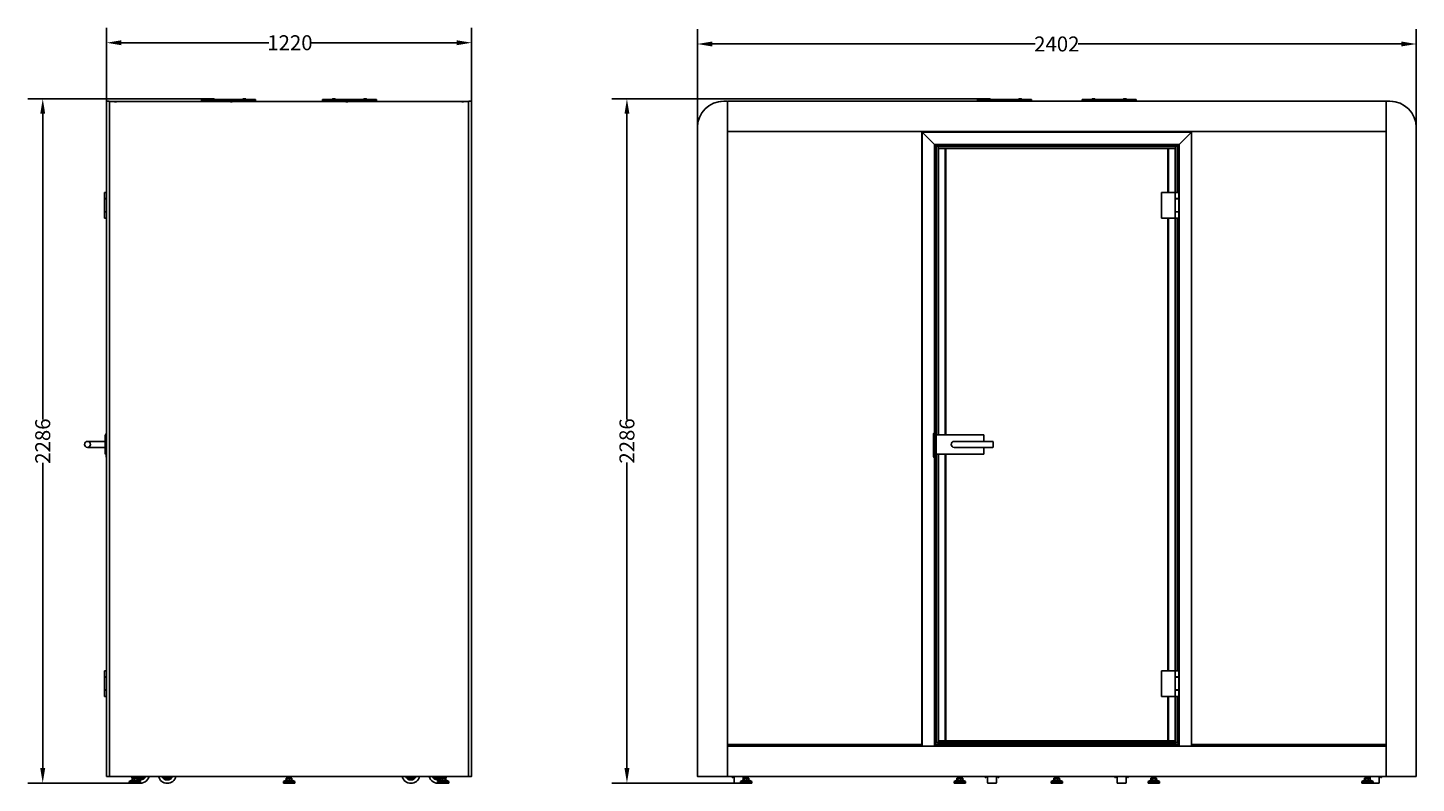
# Model space of a CAD drawing. Units: millimetres. Extents: x 256 to 9963, y 1280 to 6097.
# Drawn here: x 256 to 4895, y 3573 to 6097 of the extents above; entities that cross this region are included whole.
import ezdxf

# ---------------------------------------------------------------- set-up
doc = ezdxf.new("R2010")
doc.units = ezdxf.units.MM
doc.layers.add('Visible (WAL)', color=7, linetype='Continuous', lineweight=25)
doc.styles.get("Standard").update_dxf_attribs({"font": 'tahoma.ttf'})
doc.dimstyles.new('Copy of Standard', dxfattribs={"dimtxt": 0.18, "dimasz": 50, "dimexe": 50, "dimexo": 0.0625, "dimgap": 0.09, "dimtad": 0, "dimdec": 4, "dimzin": 0, "dimdsep": 46, "dimtxsty": 'Standard', "dimcen": 0.09, "dimadec": 0, "dimazin": 0, "dimtfac": 1, "dimtdec": 4, "dimtofl": 0, "dimtmove": 0, "dimatfit": 3, "dimfxl": 1, "dimtolj": 1, "dimtzin": 0, "dimarcsym": 0})

# ---------------------------------------------------------------- blocks, each defined once
blk = doc.blocks.new('*D1')
at = {"color": 0, "lineweight": -2, "transparency": 16777216}
for p, q in [((519, 5723.1), (519, 6097)), ((1739, 5735.1), (1739, 6097)), ((569, 6047), (1062, 6047)), ((1689, 6047), (1202, 6047))]:
    blk.add_line(p, q, dxfattribs=at)
at = {"color": 0, "transparency": 16777216}
for points in [[(569, 6055.3), (569, 6038.7), (519, 6047)], [(1689, 6055.3), (1689, 6038.7), (1739, 6047)]]:
    blk.add_solid(points, dxfattribs=at)
at = {"layer": 'Defpoints', "color": 0, "transparency": 16777216}
for p in [(1739, 6047), (519, 5723), (1739, 5735)]:
    blk.add_point(p, dxfattribs=at)
at = {"color": 0, "transparency": 16777216, "insert": (1132, 6047), "char_height": 0.18, "attachment_point": 5}
blk.add_mtext('\\A1;{\\H277.77778x;1220}', dxfattribs=at)
blk = doc.blocks.new('*D2')
at = {"color": 0, "lineweight": -2, "transparency": 16777216}
for p, q in [((874.5, 5859.5), (256, 5859.5)), ((306, 5809.5), (306, 4788.2)), ((306, 3623.5), (306, 4643.8)), ((614, 3573.5), (256, 3573.5))]:
    blk.add_line(p, q, dxfattribs=at)
at = {"color": 0, "transparency": 16777216}
for points in [[(297.7, 5809.5), (314.3, 5809.5), (306, 5859.5)], [(297.7, 3623.5), (314.3, 3623.5), (306, 3573.5)]]:
    blk.add_solid(points, dxfattribs=at)
at = {"layer": 'Defpoints', "color": 0, "transparency": 16777216}
for p in [(874.5, 5859.5), (306, 3573.5), (614, 3573.5)]:
    blk.add_point(p, dxfattribs=at)
at = {"color": 0, "transparency": 16777216, "insert": (306, 4716), "char_height": 0.18, "attachment_point": 5, "rotation": 90}
blk.add_mtext('\\A1;{\\H277.77778x;2286}', dxfattribs=at)
blk = doc.blocks.new('*D3')
at = {"color": 0, "lineweight": -2, "transparency": 16777216}
for p, q in [((2493.3, 5763.6), (2493.3, 6092.8)), ((4895.3, 5763.6), (4895.3, 6092.8)), ((2543.3, 6042.8), (3622.4, 6042.8)), ((4845.3, 6042.8), (3766.1, 6042.8))]:
    blk.add_line(p, q, dxfattribs=at)
at = {"color": 0, "transparency": 16777216}
for points in [[(2543.3, 6051.2), (2543.3, 6034.5), (2493.3, 6042.8)], [(4845.3, 6051.2), (4845.3, 6034.5), (4895.3, 6042.8)]]:
    blk.add_solid(points, dxfattribs=at)
at = {"layer": 'Defpoints', "color": 0, "transparency": 16777216}
for p in [(4895.3, 6042.8), (2493.3, 5763.5), (4895.3, 5763.5)]:
    blk.add_point(p, dxfattribs=at)
at = {"color": 0, "transparency": 16777216, "insert": (3694.3, 6042.8), "char_height": 0.18, "attachment_point": 5}
blk.add_mtext('\\A1;{\\H277.77778x;2402}', dxfattribs=at)
blk = doc.blocks.new('*D4')
at = {"color": 0, "lineweight": -2, "transparency": 16777216}
for p, q in [((3466.7, 5859.5), (2208, 5859.5)), ((2258, 5809.5), (2258, 4788.7)), ((2258, 3623.5), (2258, 4644.3)), ((2656.2, 3573.5), (2208, 3573.5))]:
    blk.add_line(p, q, dxfattribs=at)
at = {"color": 0, "transparency": 16777216}
for points in [[(2249.7, 5809.5), (2266.3, 5809.5), (2258, 5859.5)], [(2249.7, 3623.5), (2266.3, 3623.5), (2258, 3573.5)]]:
    blk.add_solid(points, dxfattribs=at)
at = {"layer": 'Defpoints', "color": 0, "transparency": 16777216}
for p in [(3466.8, 5859.5), (2258, 3573.5), (2656.3, 3573.5)]:
    blk.add_point(p, dxfattribs=at)
at = {"color": 0, "transparency": 16777216, "insert": (2258, 4716.5), "char_height": 0.18, "attachment_point": 5, "rotation": 90}
blk.add_mtext('\\A1;{\\H277.77778x;2286}', dxfattribs=at)

msp = doc.modelspace()

# ---------------------------------------------------------------- linework, layer by layer
at = {"layer": 'Visible (WAL)'}
for p, q in [((519, 5850.5), (519, 5763.5)), ((528, 5851.5), (520, 5851.5)), ((545.5, 5850.5), (529, 5850.5)), ((529, 5763.5), (529, 5850.5)), ((529, 5763.5), (529, 5850.5)), ((535.4, 5851.1), (542.7, 5851.1)), ((535.4, 5851.1), (535.4, 5850.7)), ((535.4, 5850.7), (542.7, 5850.7)), ((535.5, 5850.5), (535.4, 5850.7)), ((542.5, 5850.5), (542.7, 5850.7)), ((542.7, 5851.1), (542.7, 5850.7)), ((545.4, 5851.1), (552.7, 5851.1)), ((545.4, 5851.1), (545.4, 5850.7)), ((545.4, 5850.7), (552.7, 5850.7)), ((545.8, 5850.2), (545.4, 5850.7)), ((552.2, 5850.2), (552.7, 5850.7)), ((932.5, 5850.5), (552.5, 5850.5)), ((552.7, 5851.1), (552.7, 5850.7)), ((705.4, 5851.1), (712.7, 5851.1)), ((705.4, 5851.1), (705.4, 5850.7)), ((705.4, 5850.7), (712.7, 5850.7)), ((705.5, 5850.5), (705.4, 5850.7)), ((712.5, 5850.5), (712.7, 5850.7)), ((712.7, 5851.1), (712.7, 5850.7)), ((721.4, 5851.1), (728.7, 5851.1)), ((721.4, 5851.1), (721.4, 5850.7)), ((721.4, 5850.7), (728.7, 5850.7)), ((721.5, 5850.5), (721.4, 5850.7)), ((728.5, 5850.5), (728.7, 5850.7)), ((728.7, 5851.1), (728.7, 5850.7)), ((852, 5857.5), (837, 5857.5)), ((837, 5857.5), (837, 5855.5)), ((837, 5855.5), (852, 5855.5)), ((837, 5855.5), (852, 5855.5)), ((837, 5855.5), (837, 5850.5)), ((852, 5857.5), (1002, 5857.5)), ((1002, 5855.5), (852, 5855.5)), ((1002, 5855.5), (852, 5855.5)), ((869.5, 5858), (869.5, 5859)), ((870, 5859.5), (879, 5859.5)), ((879.5, 5858), (879.5, 5859)), ((923.4, 5851.1), (930.7, 5851.1)), ((923.4, 5851.1), (923.4, 5850.7)), ((923.4, 5850.7), (930.7, 5850.7)), ((923.5, 5850.5), (923.4, 5850.7)), ((930.5, 5850.5), (930.7, 5850.7)), ((930.7, 5851.1), (930.7, 5850.7)), ((932.4, 5851.1), (939.7, 5851.1)), ((932.4, 5851.1), (932.4, 5850.7)), ((932.4, 5850.7), (939.7, 5850.7)), ((932.8, 5850.2), (932.4, 5850.7)), ((939.2, 5850.2), (939.7, 5850.7)), ((1318.5, 5850.5), (939.5, 5850.5)), ((939.7, 5851.1), (939.7, 5850.7)), ((974.5, 5858), (974.5, 5859)), ((975, 5859.5), (984, 5859.5)), ((984.5, 5858), (984.5, 5859)), ((1017, 5857.5), (1002, 5857.5)), ((1002, 5855.5), (1017, 5855.5)), ((1002, 5855.5), (1017, 5855.5)), ((1017, 5857.5), (1017, 5855.5)), ((1017, 5855.5), (1017, 5850.5)), ((1125.4, 5851.1), (1132.7, 5851.1)), ((1125.4, 5851.1), (1125.4, 5850.7)), ((1125.4, 5850.7), (1132.7, 5850.7)), ((1125.5, 5850.5), (1125.4, 5850.7)), ((1132.5, 5850.5), (1132.7, 5850.7)), ((1132.7, 5851.1), (1132.7, 5850.7)), ((1256, 5857.5), (1241, 5857.5)), ((1241, 5857.5), (1241, 5855.5)), ((1241, 5855.5), (1256, 5855.5)), ((1241, 5855.5), (1256, 5855.5)), ((1241, 5855.5), (1241, 5850.5)), ((1256, 5857.5), (1406, 5857.5)), ((1406, 5855.5), (1256, 5855.5)), ((1406, 5855.5), (1256, 5855.5)), ((1273.5, 5858), (1273.5, 5859)), ((1274, 5859.5), (1283, 5859.5)), ((1283.5, 5858), (1283.5, 5859)), ((1318.4, 5851.1), (1325.7, 5851.1)), ((1318.4, 5851.1), (1318.4, 5850.7)), ((1318.4, 5850.7), (1325.7, 5850.7)), ((1318.8, 5850.2), (1318.4, 5850.7)), ((1325.2, 5850.2), (1325.7, 5850.7)), ((1705.5, 5850.5), (1325.5, 5850.5)), ((1325.7, 5851.1), (1325.7, 5850.7)), ((1327.4, 5851.1), (1334.7, 5851.1)), ((1327.4, 5851.1), (1327.4, 5850.7)), ((1327.4, 5850.7), (1334.7, 5850.7)), ((1327.5, 5850.5), (1327.4, 5850.7)), ((1334.5, 5850.5), (1334.7, 5850.7)), ((1334.7, 5851.1), (1334.7, 5850.7)), ((1378.5, 5858), (1378.5, 5859)), ((1379, 5859.5), (1388, 5859.5)), ((1388.5, 5858), (1388.5, 5859)), ((1421, 5857.5), (1406, 5857.5)), ((1406, 5855.5), (1421, 5855.5)), ((1406, 5855.5), (1421, 5855.5)), ((1421, 5857.5), (1421, 5855.5)), ((1421, 5855.5), (1421, 5850.5)), ((1529.4, 5851.1), (1536.7, 5851.1)), ((1529.4, 5851.1), (1529.4, 5850.7)), ((1529.4, 5850.7), (1536.7, 5850.7)), ((1529.5, 5850.5), (1529.4, 5850.7)), ((1536.5, 5850.5), (1536.7, 5850.7)), ((1536.7, 5851.1), (1536.7, 5850.7)), ((1546.4, 5851.1), (1553.7, 5851.1)), ((1546.4, 5851.1), (1546.4, 5850.7)), ((1546.4, 5850.7), (1553.7, 5850.7)), ((1546.5, 5850.5), (1546.4, 5850.7)), ((1553.5, 5850.5), (1553.7, 5850.7)), ((1553.7, 5851.1), (1553.7, 5850.7)), ((1705.4, 5851.1), (1712.7, 5851.1)), ((1705.4, 5851.1), (1705.4, 5850.7)), ((1705.4, 5850.7), (1712.7, 5850.7)), ((1705.8, 5850.2), (1705.4, 5850.7)), ((1712.2, 5850.2), (1712.7, 5850.7)), ((1729, 5850.5), (1712.5, 5850.5)), ((1712.7, 5851.1), (1712.7, 5850.7)), ((1715.4, 5851.1), (1722.7, 5851.1)), ((1715.4, 5851.1), (1715.4, 5850.7)), ((1715.4, 5850.7), (1722.7, 5850.7)), ((1715.5, 5850.5), (1715.4, 5850.7)), ((1722.5, 5850.5), (1722.7, 5850.7)), ((1722.7, 5851.1), (1722.7, 5850.7)), ((1729, 5850.5), (1729, 5763.5)), ((1729, 5763.5), (1729, 5850.5)), ((1730, 5851.5), (1738, 5851.5)), ((1739, 5850.5), (1739, 5763.5)), ((2570.6, 5851.1), (2572.9, 5851.1)), ((2570.6, 5851.1), (2570.6, 5850.9)), ((2593.3, 5851.5), (2581.3, 5851.5)), ((2594.3, 3596.5), (2594.3, 5850.5)), ((2594.3, 5850.5), (2594.3, 5751.5)), ((4793.3, 5851.5), (2595.3, 5851.5)), ((3429.3, 5857.5), (3429.3, 5855.5)), ((3444.3, 5857.5), (3429.3, 5857.5)), ((3429.3, 5855.5), (3444.3, 5855.5)), ((3429.3, 5855.5), (3429.3, 5851.5)), ((3429.3, 5855.5), (3444.3, 5855.5)), ((3444.3, 5857.5), (3594.3, 5857.5)), ((3594.3, 5855.5), (3444.3, 5855.5)), ((3594.3, 5855.5), (3444.3, 5855.5)), ((3461.8, 5858), (3461.8, 5859)), ((3462.3, 5859.5), (3471.3, 5859.5)), ((3471.8, 5858), (3471.8, 5859)), ((3566.8, 5858), (3566.8, 5859)), ((3567.3, 5859.5), (3576.3, 5859.5)), ((3576.8, 5858), (3576.8, 5859)), ((3609.3, 5857.5), (3594.3, 5857.5)), ((3594.3, 5855.5), (3609.3, 5855.5)), ((3594.3, 5855.5), (3609.3, 5855.5)), ((3609.3, 5857.5), (3609.3, 5855.5)), ((3609.3, 5855.5), (3609.3, 5851.5)), ((3779.3, 5857.5), (3779.3, 5855.5)), ((3794.3, 5857.5), (3779.3, 5857.5)), ((3779.3, 5855.5), (3794.3, 5855.5)), ((3779.3, 5855.5), (3779.3, 5851.5)), ((3779.3, 5855.5), (3794.3, 5855.5)), ((3794.3, 5857.5), (3944.3, 5857.5)), ((3944.3, 5855.5), (3794.3, 5855.5)), ((3944.3, 5855.5), (3794.3, 5855.5)), ((3811.8, 5858), (3811.8, 5859)), ((3812.3, 5859.5), (3821.3, 5859.5)), ((3821.8, 5858), (3821.8, 5859)), ((3916.8, 5858), (3916.8, 5859)), ((3917.3, 5859.5), (3926.3, 5859.5)), ((3926.8, 5858), (3926.8, 5859)), ((3959.3, 5857.5), (3944.3, 5857.5)), ((3944.3, 5855.5), (3959.3, 5855.5)), ((3944.3, 5855.5), (3959.3, 5855.5)), ((3959.3, 5857.5), (3959.3, 5855.5)), ((3959.3, 5855.5), (3959.3, 5851.5)), ((4794.3, 5751.5), (4794.3, 5850.5)), ((4794.3, 3596.5), (4794.3, 5850.5)), ((4795.3, 5851.5), (4807.3, 5851.5)), ((4815.6, 5851.1), (4817.9, 5851.1)), ((4817.9, 5851.1), (4817.9, 5850.9)), ((519, 3596.5), (519, 5763.5)), ((529, 5763.5), (529, 3595.5)), ((529, 5763.5), (529, 3596.5)), ((1729, 3595.5), (1729, 5763.5)), ((1729, 5763.5), (1729, 3596.5)), ((1739, 3596.5), (1739, 5763.5)), ((2493.3, 5763.5), (2493.3, 3596.5)), ((4895.3, 5763.5), (4895.3, 3596.5)), ((2595.3, 5750.5), (4793.3, 5750.5)), ((3243.8, 5749), (3243.8, 5749)), ((3244.3, 5748.5), (3243.8, 5749)), ((3243.8, 3702.5), (3243.8, 5749)), ((3243.8, 5749), (3243.8, 3702.5)), ((3244.3, 5748.5), (3244.3, 3696.5)), ((3244.3, 5748.5), (3245.3, 5747.5)), ((3245.3, 5747.5), (3244.3, 5748.5)), ((4144.3, 5748.5), (3244.3, 5748.5)), ((3284.3, 5708.5), (3245.3, 5747.5)), ((3245.3, 5747.5), (3284.3, 5708.5)), ((3250.3, 5748.5), (3250.3, 5750.5)), ((3252.3, 5748.5), (3252.3, 5750.5)), ((3257.3, 5750.5), (3257.3, 5748.5)), ((3258.3, 5750.5), (3258.3, 5748.5)), ((3259.3, 5748.5), (3259.3, 5750.5)), ((3284.3, 5708.5), (3285.3, 5707.5)), ((3285.3, 5707.5), (3284.3, 5708.5)), ((3285.3, 5707.5), (3285.3, 4743)), ((3290.3, 5702.5), (3285.3, 5707.5)), ((3285.3, 5707.5), (3290.3, 5702.5)), ((4103.3, 5707.5), (3285.3, 5707.5)), ((4098.3, 5702.5), (4103.3, 5707.5)), ((4103.3, 5707.5), (4098.3, 5702.5)), ((4104.3, 5708.5), (4103.3, 5707.5)), ((4103.3, 5707.5), (4104.3, 5708.5)), ((4103.3, 3700.5), (4103.3, 5707.5)), ((4104.3, 5708.5), (4143.3, 5747.5)), ((4143.3, 5747.5), (4104.3, 5708.5)), ((4129.3, 5750.5), (4129.3, 5748.5)), ((4130.3, 5750.5), (4130.3, 5748.5)), ((4131.3, 5750.5), (4131.3, 5748.5)), ((4134.3, 5750.5), (4134.3, 5748.5)), ((4138.3, 5748.5), (4138.3, 5750.5)), ((4144.3, 5748.5), (4143.3, 5747.5)), ((4143.3, 5747.5), (4144.3, 5748.5)), ((4144.7, 5749), (4144.3, 5748.5)), ((4144.3, 3696.5), (4144.3, 5748.5)), ((4144.7, 5749), (4144.8, 5749)), ((4144.7, 5749), (4144.7, 3702.5)), ((4144.8, 3702.5), (4144.8, 5749)), ((3288.5, 5702.5), (3297.5, 5702.5)), ((3288.5, 4719), (3288.5, 5702.5)), ((3291.3, 5701.5), (3291.3, 4737.5)), ((4097.3, 5701.5), (3291.3, 5701.5)), ((3295.1, 5701.5), (3297.5, 5701.5)), ((4091, 5704.3), (3297.5, 5704.3)), ((3297.5, 5704.3), (3297.5, 5695.3)), ((3299.3, 5693.5), (3297.5, 5695.3)), ((3297.5, 5695.3), (3299.3, 5693.5)), ((3297.5, 4737.5), (3297.5, 5695.3)), ((4091, 5695.3), (3297.5, 5695.3)), ((3299.3, 5693.5), (3299.3, 4737.5)), ((4089.3, 5693.5), (3299.3, 5693.5)), ((3321.3, 4737.5), (3321.3, 5693.5)), ((3321.3, 5693.5), (3321.3, 4737.5)), ((3323.3, 5693.5), (3323.3, 4737.5)), ((3323.3, 4737.5), (3323.3, 5693.5)), ((4065.3, 5547), (4065.3, 5693.5)), ((4065.3, 5693.5), (4065.3, 5547)), ((4067.3, 5693.5), (4067.3, 5547)), ((4067.3, 5547), (4067.3, 5693.5)), ((4089.3, 5693.5), (4091, 5695.3)), ((4091, 5695.3), (4089.3, 5693.5)), ((4089.3, 5547), (4089.3, 5693.5)), ((4091, 5704.3), (4091, 5695.3)), ((4100, 5702.5), (4091, 5702.5)), ((4091, 5701.5), (4093.4, 5701.5)), ((4091, 5547), (4091, 5695.3)), ((4097.3, 5547), (4097.3, 5701.5)), ((4100, 5547), (4100, 5702.5)), ((519, 5547), (512.5, 5547)), ((512.5, 5526.5), (512.5, 5547)), ((519, 5526.5), (512.5, 5526.5)), ((512.5, 5525.5), (519, 5525.5)), ((512.5, 5482.5), (512.5, 5525.5)), ((4044.1, 5547), (4089.3, 5547)), ((4044.1, 5461), (4044.1, 5547)), ((4089.3, 5526.5), (4089.3, 5547)), ((4102.3, 5547), (4089.3, 5547)), ((4102.3, 5526.5), (4089.3, 5526.5)), ((4089.3, 5482.5), (4089.3, 5525.5)), ((4089.3, 5525.5), (4102.3, 5525.5)), ((4098.1, 5526.5), (4098.1, 5525.5)), ((4099.5, 5525.5), (4099.5, 5526.5)), ((4102.3, 5547), (4103.3, 5547)), ((4102.3, 5526.5), (4102.3, 5547)), ((4102.3, 5525.5), (4102.3, 5526.5)), ((4102.3, 5482.5), (4102.3, 5525.5)), ((519, 5482.5), (512.5, 5482.5)), ((512.5, 5481.5), (519, 5481.5)), ((512.5, 5461), (512.5, 5481.5)), ((4102.3, 5482.5), (4089.3, 5482.5)), ((4089.3, 5481.5), (4102.3, 5481.5)), ((4089.3, 5461), (4089.3, 5481.5)), ((4098.1, 5482.5), (4098.1, 5481.5)), ((4099.5, 5481.5), (4099.5, 5482.5)), ((4102.3, 5481.5), (4102.3, 5482.5)), ((4102.3, 5461), (4102.3, 5481.5)), ((519, 5461), (512.5, 5461)), ((4044.1, 5461), (4089.3, 5461)), ((4065.3, 3949), (4065.3, 5461)), ((4065.3, 5461), (4065.3, 3949)), ((4067.3, 5461), (4067.3, 3949)), ((4067.3, 3949), (4067.3, 5461)), ((4089.3, 3949), (4089.3, 5461)), ((4102.3, 5461), (4089.3, 5461)), ((4091, 3949), (4091, 5461)), ((4097.3, 3949), (4097.3, 5461)), ((4100, 3949), (4100, 5461)), ((4103.3, 5461), (4102.3, 5461)), ((514.5, 4735.5), (514.5, 4674.5)), ((516.5, 4737.5), (519, 4737.5)), ((517.7, 4741.9), (517.7, 4737.5)), ((3282.8, 4741), (3282.8, 4664)), ((3283.8, 4743), (3284.3, 4743)), ((3283.8, 4742.9), (3283.8, 4743)), ((3284.9, 4743), (3284.3, 4743)), ((3285, 4743), (3284.9, 4743)), ((3285.1, 4743), (3285, 4743)), ((3285.3, 4743), (3285.1, 4743)), ((3285.3, 4743), (3285.3, 4662)), ((3291.3, 4737.5), (3291.3, 4672.5)), ((3291.3, 4737.5), (3293.3, 4735.5)), ((3450.3, 4737.5), (3291.3, 4737.5)), ((3450.3, 4737.5), (3448.3, 4735.5)), ((3450.3, 4715), (3450.3, 4737.5)), ((455.5, 4715), (514.5, 4715)), ((455.5, 4695), (514.5, 4695)), ((3285.3, 4719), (3291.3, 4719)), ((3291.3, 4691), (3285.3, 4691)), ((3288.5, 3702.5), (3288.5, 4691)), ((3480.3, 4715), (3351.3, 4715)), ((3480.3, 4695), (3351.3, 4695)), ((3450.3, 4672.5), (3450.3, 4695)), ((3481.3, 4714), (3481.3, 4696)), ((516.5, 4672.5), (519, 4672.5)), ((517.7, 4672.5), (517.7, 4663.2)), ((3283.8, 4662), (3283.8, 4662.1)), ((3284.3, 4662), (3283.8, 4662)), ((3284.3, 4662), (3284.9, 4662)), ((3284.9, 4662), (3285, 4662)), ((3285, 4662), (3285.1, 4662)), ((3285.1, 4662), (3285.3, 4662)), ((3285.3, 4662), (3285.3, 3700.5)), ((3291.3, 4672.5), (3293.3, 4674.5)), ((3291.3, 4672.5), (3450.3, 4672.5)), ((3291.3, 4672.5), (3291.3, 3708.5)), ((3297.5, 3702.5), (3297.5, 4672.5)), ((3299.3, 4672.5), (3299.3, 3712.5)), ((3321.3, 3714.5), (3321.3, 4672.5)), ((3321.3, 4672.5), (3321.3, 3714.5)), ((3323.3, 4672.5), (3323.3, 3714.5)), ((3323.3, 3714.5), (3323.3, 4672.5)), ((3450.3, 4672.5), (3448.3, 4674.5)), ((519, 3949), (512.5, 3949)), ((512.5, 3928.5), (512.5, 3949)), ((4044.1, 3949), (4089.3, 3949)), ((4044.1, 3863), (4044.1, 3949)), ((4089.3, 3928.5), (4089.3, 3949)), ((4102.3, 3949), (4089.3, 3949)), ((4102.3, 3949), (4103.3, 3949)), ((4102.3, 3928.5), (4102.3, 3949)), ((519, 3928.5), (512.5, 3928.5)), ((512.5, 3927.5), (519, 3927.5)), ((512.5, 3884.5), (512.5, 3927.5)), ((4102.3, 3928.5), (4089.3, 3928.5)), ((4089.3, 3884.5), (4089.3, 3927.5)), ((4089.3, 3927.5), (4102.3, 3927.5)), ((4098.1, 3928.5), (4098.1, 3927.5)), ((4099.5, 3927.5), (4099.5, 3928.5)), ((4102.3, 3927.5), (4102.3, 3928.5)), ((4102.3, 3884.5), (4102.3, 3927.5)), ((519, 3884.5), (512.5, 3884.5)), ((512.5, 3883.5), (519, 3883.5)), ((512.5, 3863), (512.5, 3883.5)), ((519, 3863), (512.5, 3863)), ((4044.1, 3863), (4089.3, 3863)), ((4065.3, 3714.5), (4065.3, 3863)), ((4065.3, 3863), (4065.3, 3714.5)), ((4067.3, 3863), (4067.3, 3714.5)), ((4067.3, 3714.5), (4067.3, 3863)), ((4102.3, 3884.5), (4089.3, 3884.5)), ((4089.3, 3883.5), (4102.3, 3883.5)), ((4089.3, 3863), (4089.3, 3883.5)), ((4089.3, 3712.5), (4089.3, 3863)), ((4102.3, 3863), (4089.3, 3863)), ((4091, 3702.5), (4091, 3863)), ((4097.3, 3708.5), (4097.3, 3863)), ((4098.1, 3884.5), (4098.1, 3883.5)), ((4099.5, 3883.5), (4099.5, 3884.5)), ((4100, 3702.5), (4100, 3863)), ((4102.3, 3883.5), (4102.3, 3884.5)), ((4102.3, 3863), (4102.3, 3883.5)), ((4103.3, 3863), (4102.3, 3863)), ((3299.3, 3714.5), (4089.3, 3714.5)), ((3299.3, 3714.5), (3299.3, 3712.5)), ((3299.3, 3712.5), (4089.3, 3712.5)), ((3299.3, 3703.5), (3299.3, 3712.5)), ((4089.3, 3712.5), (4089.3, 3714.5)), ((4089.3, 3703.5), (4089.3, 3712.5)), ((2594.3, 3702.5), (3244.3, 3702.5)), ((2594.3, 3695.5), (2594.3, 3596.5)), ((2595.3, 3696.5), (3244.3, 3696.5)), ((3245.3, 3696.5), (3244.3, 3696.5)), ((3245.3, 3696.5), (3284.3, 3696.5)), ((3285.3, 3696.5), (3284.3, 3696.5)), ((3285.3, 3700.5), (3286.5, 3700.5)), ((3285.3, 3700.5), (3285.3, 3699.5)), ((3285.3, 3696.5), (3285.3, 3699.5)), ((3285.3, 3696.5), (4103.3, 3696.5)), ((3286.3, 3702.5), (3286.3, 3700.5)), ((3286.3, 3702.5), (3288.3, 3702.5)), ((3288.3, 3700.5), (3286.5, 3700.5)), ((3288.3, 3702.5), (4100.3, 3702.5)), ((3288.3, 3700.5), (4100.3, 3700.5)), ((3291.3, 3708.5), (4097.3, 3708.5)), ((3299.3, 3708.5), (3295.1, 3708.5)), ((3299.3, 3703.5), (3299.3, 3702.5)), ((3299.3, 3703.5), (3299.3, 3702.5)), ((3299.3, 3703.5), (4089.3, 3703.5)), ((4093.4, 3708.5), (4089.3, 3708.5)), ((4089.3, 3702.5), (4089.3, 3703.5)), ((4089.3, 3702.5), (4089.3, 3703.5)), ((4100.3, 3702.5), (4102.3, 3702.5)), ((4102, 3700.5), (4100.3, 3700.5)), ((4102, 3700.5), (4103.3, 3700.5)), ((4102.3, 3700.5), (4102.3, 3702.5)), ((4103.3, 3700.5), (4103.3, 3699.5)), ((4103.3, 3696.5), (4103.3, 3699.5)), ((4103.3, 3696.5), (4104.3, 3696.5)), ((4143.3, 3696.5), (4104.3, 3696.5)), ((4143.3, 3696.5), (4144.3, 3696.5)), ((4144.3, 3702.5), (4794.3, 3702.5)), ((4144.3, 3696.5), (4793.3, 3696.5)), ((4794.3, 3596.5), (4794.3, 3695.5)), ((528, 3595.5), (520, 3595.5)), ((1729, 3595.5), (529, 3595.5)), ((604, 3583.5), (595, 3578.5)), ((595, 3578.5), (633, 3578.5)), ((595, 3578.5), (595, 3573.5)), ((595, 3573.5), (633, 3573.5)), ((604, 3583.5), (624, 3583.5)), ((604.6, 3590), (611.7, 3590)), ((604.6, 3583.5), (604.6, 3590)), ((609, 3590), (609, 3595.5)), ((611.7, 3590), (621.1, 3590)), ((611.7, 3583.5), (611.7, 3590)), ((619, 3590), (619, 3595.5)), ((621.1, 3590), (623.4, 3590)), ((621.1, 3583.5), (621.1, 3590)), ((623.4, 3583.5), (623.4, 3590)), ((624, 3583.5), (633, 3578.5)), ((624.1, 3591.7), (639.1, 3591.7)), ((633, 3578.5), (633, 3573.5)), ((714.1, 3591.7), (729.1, 3591.7)), ((1119, 3583.5), (1110, 3578.5)), ((1110, 3578.5), (1148, 3578.5)), ((1110, 3578.5), (1110, 3573.5)), ((1110, 3573.5), (1148, 3573.5)), ((1119, 3583.5), (1139, 3583.5)), ((1119.9, 3590), (1121.3, 3590)), ((1119.9, 3583.5), (1119.9, 3590)), ((1121.3, 3590), (1130.4, 3590)), ((1121.3, 3583.5), (1121.3, 3590)), ((1124, 3590), (1124, 3595.5)), ((1130.4, 3583.5), (1130.4, 3590)), ((1130.4, 3590), (1138.1, 3590)), ((1134, 3590), (1134, 3595.5)), ((1138.1, 3583.5), (1138.1, 3590)), ((1139, 3583.5), (1148, 3578.5)), ((1148, 3578.5), (1148, 3573.5)), ((1529, 3591.7), (1544, 3591.7)), ((1619, 3591.7), (1634, 3591.7)), ((1634, 3583.5), (1625, 3578.5)), ((1625, 3578.5), (1663, 3578.5)), ((1625, 3578.5), (1625, 3573.5)), ((1625, 3573.5), (1663, 3573.5)), ((1634, 3583.5), (1654, 3583.5)), ((1634.6, 3590), (1641.7, 3590)), ((1634.6, 3583.5), (1634.6, 3590)), ((1639, 3590), (1639, 3595.5)), ((1641.7, 3590), (1651.1, 3590)), ((1641.7, 3583.5), (1641.7, 3590)), ((1649, 3590), (1649, 3595.5)), ((1651.1, 3590), (1653.4, 3590)), ((1651.1, 3583.5), (1651.1, 3590)), ((1653.4, 3583.5), (1653.4, 3590)), ((1654, 3583.5), (1663, 3578.5)), ((1663, 3578.5), (1663, 3573.5)), ((1730, 3595.5), (1738, 3595.5)), ((2494.3, 3595.5), (2593.3, 3595.5)), ((2595.3, 3595.5), (4793.3, 3595.5)), ((2609.3, 3595.5), (2609.3, 3591.7)), ((2609.3, 3591.7), (2611.3, 3591.7)), ((2611.3, 3591.7), (2611.3, 3595.5)), ((2612.3, 3593.9), (2612.3, 3595.5)), ((2612.3, 3593.9), (2613.3, 3592.9)), ((2613.3, 3595.5), (2613.3, 3592.9)), ((2616.8, 3592.9), (2613.3, 3592.9)), ((2616.8, 3574.9), (2616.8, 3595.5)), ((2618.8, 3572.9), (2644.8, 3572.9)), ((2646.3, 3583.5), (2637.3, 3578.5)), ((2637.3, 3578.5), (2675.3, 3578.5)), ((2637.3, 3578.5), (2637.3, 3573.5)), ((2637.3, 3573.5), (2675.3, 3573.5)), ((2646.3, 3583.5), (2666.3, 3583.5)), ((2646.8, 3595.5), (2646.8, 3583.5)), ((2646.8, 3592.9), (2650.3, 3592.9)), ((2646.8, 3583.5), (2646.8, 3590)), ((2646.8, 3590), (2649.5, 3590)), ((2649.5, 3590), (2659.1, 3590)), ((2649.5, 3583.5), (2649.5, 3590)), ((2650.3, 3592.9), (2650.3, 3595.5)), ((2651.3, 3593.9), (2650.3, 3592.9)), ((2651.3, 3590), (2651.3, 3595.5)), ((2659.1, 3590), (2665.8, 3590)), ((2659.1, 3583.5), (2659.1, 3590)), ((2661.3, 3590), (2661.3, 3595.5)), ((2665.8, 3583.5), (2665.8, 3590)), ((2666.3, 3583.5), (2675.3, 3578.5)), ((2675.3, 3578.5), (2675.3, 3573.5)), ((3360.3, 3583.5), (3351.3, 3578.5)), ((3351.3, 3578.5), (3389.3, 3578.5)), ((3351.3, 3578.5), (3351.3, 3573.5)), ((3351.3, 3573.5), (3389.3, 3573.5)), ((3360.3, 3583.5), (3380.3, 3583.5)), ((3360.8, 3583.5), (3360.8, 3590)), ((3360.8, 3590), (3363.5, 3590)), ((3363.5, 3590), (3373.1, 3590)), ((3363.5, 3583.5), (3363.5, 3590)), ((3365.3, 3590), (3365.3, 3595.5)), ((3373.1, 3590), (3379.8, 3590)), ((3373.1, 3583.5), (3373.1, 3590)), ((3375.3, 3590), (3375.3, 3595.5)), ((3379.8, 3583.5), (3379.8, 3590)), ((3380.3, 3583.5), (3389.3, 3578.5)), ((3389.3, 3578.5), (3389.3, 3573.5)), ((3455.3, 3595.5), (3455.3, 3591.7)), ((3455.3, 3591.7), (3457.3, 3591.7)), ((3457.3, 3591.7), (3457.3, 3595.5)), ((3457.3, 3595.5), (3457.3, 3595.5)), ((3458.3, 3593.9), (3458.3, 3595.5)), ((3458.3, 3593.9), (3459.3, 3592.9)), ((3459.3, 3595.5), (3459.3, 3592.9)), ((3462.8, 3592.9), (3459.3, 3592.9)), ((3462.8, 3574.9), (3462.8, 3595.5)), ((3490.8, 3572.9), (3464.8, 3572.9)), ((3492.8, 3595.5), (3492.8, 3574.9)), ((3492.8, 3592.9), (3496.3, 3592.9)), ((3496.3, 3592.9), (3496.3, 3595.5)), ((3497.3, 3593.9), (3496.3, 3592.9)), ((3497.3, 3595.5), (3497.3, 3593.9)), ((3498.3, 3595.5), (3498.3, 3591.7)), ((3498.3, 3595.5), (3498.3, 3595.5)), ((3498.3, 3591.7), (3500.3, 3591.7)), ((3500.3, 3591.7), (3500.3, 3595.5)), ((3684.3, 3583.5), (3675.3, 3578.5)), ((3675.3, 3578.5), (3713.3, 3578.5)), ((3675.3, 3578.5), (3675.3, 3573.5)), ((3675.3, 3573.5), (3713.3, 3573.5)), ((3684.3, 3583.5), (3704.3, 3583.5)), ((3684.8, 3583.5), (3684.8, 3590)), ((3684.8, 3590), (3687.5, 3590)), ((3687.5, 3590), (3697.1, 3590)), ((3687.5, 3583.5), (3687.5, 3590)), ((3689.3, 3590), (3689.3, 3595.5)), ((3697.1, 3590), (3703.8, 3590)), ((3697.1, 3583.5), (3697.1, 3590)), ((3699.3, 3590), (3699.3, 3595.5)), ((3703.8, 3583.5), (3703.8, 3590)), ((3704.3, 3583.5), (3713.3, 3578.5)), ((3713.3, 3578.5), (3713.3, 3573.5)), ((3888.3, 3595.5), (3888.3, 3591.7)), ((3888.3, 3591.7), (3890.3, 3591.7)), ((3890.3, 3591.7), (3890.3, 3595.5)), ((3891.3, 3593.9), (3891.3, 3595.5)), ((3891.3, 3593.9), (3892.3, 3592.9)), ((3892.3, 3595.5), (3892.3, 3592.9)), ((3895.8, 3592.9), (3892.3, 3592.9)), ((3895.8, 3574.9), (3895.8, 3595.5)), ((3897.8, 3572.9), (3923.8, 3572.9)), ((3925.8, 3595.5), (3925.8, 3574.9)), ((3925.8, 3592.9), (3929.3, 3592.9)), ((3929.3, 3592.9), (3929.3, 3595.5)), ((3930.3, 3593.9), (3929.3, 3592.9)), ((3930.3, 3595.5), (3930.3, 3593.9)), ((3931.3, 3595.5), (3931.3, 3591.7)), ((3931.3, 3591.7), (3933.3, 3591.7)), ((3933.3, 3591.7), (3933.3, 3595.5)), ((4008.3, 3583.5), (3999.3, 3578.5)), ((3999.3, 3578.5), (4037.3, 3578.5)), ((3999.3, 3578.5), (3999.3, 3573.5)), ((3999.3, 3573.5), (4037.3, 3573.5)), ((4008.3, 3583.5), (4028.3, 3583.5)), ((4008.5, 3590), (4014.5, 3590)), ((4008.5, 3583.5), (4008.5, 3590)), ((4013.3, 3590), (4013.3, 3595.5)), ((4014.5, 3590), (4024.2, 3590)), ((4014.5, 3583.5), (4014.5, 3590)), ((4023.3, 3590), (4023.3, 3595.5)), ((4024.2, 3590), (4027.9, 3590)), ((4024.2, 3583.5), (4024.2, 3590)), ((4027.9, 3583.5), (4027.9, 3590)), ((4028.3, 3583.5), (4037.3, 3578.5)), ((4037.3, 3578.5), (4037.3, 3573.5)), ((4722.3, 3583.5), (4713.3, 3578.5)), ((4713.3, 3578.5), (4751.3, 3578.5)), ((4713.3, 3578.5), (4713.3, 3573.5)), ((4713.3, 3573.5), (4751.3, 3573.5)), ((4722.3, 3583.5), (4742.3, 3583.5)), ((4722.8, 3583.5), (4722.8, 3590)), ((4722.8, 3590), (4725.5, 3590)), ((4725.5, 3590), (4735.1, 3590)), ((4725.5, 3583.5), (4725.5, 3590)), ((4727.3, 3590), (4727.3, 3595.5)), ((4735.1, 3590), (4741.8, 3590)), ((4735.1, 3583.5), (4735.1, 3590)), ((4737.3, 3590), (4737.3, 3595.5)), ((4737.3, 3593.9), (4738.3, 3592.9)), ((4738.3, 3595.5), (4738.3, 3592.9)), ((4741.8, 3592.9), (4738.3, 3592.9)), ((4741.8, 3590), (4741.8, 3595.5)), ((4741.8, 3583.5), (4741.8, 3590)), ((4742.3, 3583.5), (4751.3, 3578.5)), ((4743.8, 3572.9), (4769.8, 3572.9)), ((4751.3, 3578.5), (4751.3, 3573.5)), ((4771.8, 3595.5), (4771.8, 3574.9)), ((4771.8, 3592.9), (4775.3, 3592.9)), ((4775.3, 3592.9), (4775.3, 3595.5)), ((4776.3, 3593.9), (4775.3, 3592.9)), ((4776.3, 3595.5), (4776.3, 3593.9)), ((4777.3, 3595.5), (4777.3, 3591.7)), ((4777.3, 3591.7), (4779.3, 3591.7)), ((4779.3, 3591.7), (4779.3, 3595.5)), ((4894.3, 3595.5), (4795.3, 3595.5))]:
    msp.add_line(p, q, dxfattribs=at)
msp.add_circle((455.5, 4705), 10, dxfattribs=at)
for centre, radius, start, end in [((520, 5850.5), 1, 90, 180), ((528, 5850.5), 1, 0, 90), ((870, 5859), 0.5, 90, 180), ((870, 5858), 0.5, 180, 270), ((879, 5859), 0.5, 0, 90), ((879, 5858), 0.5, 270, 0), ((975, 5859), 0.5, 90, 180), ((975, 5858), 0.5, 180, 270), ((984, 5859), 0.5, 0, 90), ((984, 5858), 0.5, 270, 0), ((1274, 5859), 0.5, 90, 180), ((1274, 5858), 0.5, 180, 270), ((1283, 5859), 0.5, 0, 90), ((1283, 5858), 0.5, 270, 0), ((1379, 5859), 0.5, 90, 180), ((1379, 5858), 0.5, 180, 270), ((1388, 5859), 0.5, 0, 90), ((1388, 5858), 0.5, 270, 0), ((1730, 5850.5), 1, 90, 180), ((1738, 5850.5), 1, 0, 90), ((2581.3, 5763.5), 88, 90, 180), ((2593.3, 5850.5), 1, 0, 90), ((2595.3, 5850.5), 1, 90, 180), ((3462.3, 5859), 0.5, 90, 180), ((3462.3, 5858), 0.5, 180, 270), ((3471.3, 5859), 0.5, 0, 90), ((3471.3, 5858), 0.5, 270, 0), ((3567.3, 5859), 0.5, 90, 180), ((3567.3, 5858), 0.5, 180, 270), ((3576.3, 5859), 0.5, 0, 90), ((3576.3, 5858), 0.5, 270, 0), ((3812.3, 5859), 0.5, 90, 180), ((3812.3, 5858), 0.5, 180, 270), ((3821.3, 5859), 0.5, 0, 90), ((3821.3, 5858), 0.5, 270, 0), ((3917.3, 5859), 0.5, 90, 180), ((3917.3, 5858), 0.5, 180, 270), ((3926.3, 5859), 0.5, 0, 90), ((3926.3, 5858), 0.5, 270, 0), ((4793.3, 5850.5), 1, 0, 90), ((4795.3, 5850.5), 1, 90, 180), ((4807.3, 5763.5), 88, 0, 90), ((2595.3, 5751.5), 1, 180, 270), ((4793.3, 5751.5), 1, 270, 0), ((516.5, 4735.5), 2, 90, 180), ((3351.3, 4705), 10, 90, 270), ((3480.3, 4714), 1, 0, 90), ((3480.3, 4696), 1, 270, 0), ((516.5, 4674.5), 2, 180, 270), ((2595.3, 3695.5), 1, 90, 180), ((4793.3, 3695.5), 1, 0, 90), ((520, 3596.5), 1, 180, 270), ((528, 3596.5), 1, 270, 0), ((632, 3602.9), 30, 194.2841, 205.4716), ((632, 3602.9), 17.5, 222.0246, 227.4979), ((632, 3602.9), 18, 223.7617, 225.7887), ((624.1, 3596.7), 5, 193.9091, 270), ((632, 3602.9), 14.6, 227.8983, 313.9309), ((632, 3602.9), 14.5, 228.8956, 312.8555), ((632, 3602.9), 17.5, 240.4995, 334.978), ((632, 3602.9), 18, 241.396, 335.7187), ((632, 3602.9), 19, 243.028, 337.072), ((632, 3602.9), 19, 243.028, 337.072), ((628, 3590.6), 2.7, 191.49, 194.2608), ((632, 3602.9), 30, 258.54, 345.7159), ((632, 3602.9), 11.5, 257.3196, 282.6804), ((628, 3590.6), 2.7, 309.7729, 312.5437), ((632, 3602.9), 11.4, 259.7958, 280.2042), ((628, 3590.6), 2.7, 21.3545, 23.8107), ((637.9, 3591.4), 2.7, 236.49, 239.2608), ((639.1, 3599.2), 7.5, 270, 330.2631), ((637.9, 3591.4), 2.7, 354.7729, 357.5437), ((722, 3602.9), 30, 194.2841, 345.7159), ((722, 3602.9), 19, 202.928, 337.072), ((722, 3602.9), 19, 202.928, 337.072), ((722, 3602.9), 18, 204.2813, 335.7187), ((722, 3602.9), 17.5, 205.022, 334.978), ((714.1, 3596.7), 5, 193.9091, 270), ((722, 3602.9), 14.6, 227.8983, 313.9309), ((722, 3602.9), 14.5, 228.8956, 312.8555), ((718, 3590.6), 2.7, 191.49, 194.2608), ((722, 3602.9), 11.5, 257.3196, 282.6804), ((718, 3590.6), 2.7, 309.7729, 312.5437), ((722, 3602.9), 11.4, 259.7958, 280.2042), ((718, 3590.6), 2.7, 21.3545, 23.8107), ((727.9, 3591.4), 2.7, 236.49, 239.2608), ((729.1, 3599.2), 7.5, 270, 330.2631), ((727.9, 3591.4), 2.7, 354.7729, 357.5437), ((1536, 3602.9), 30, 194.2841, 345.7159), ((1536, 3602.9), 19, 202.928, 337.072), ((1536, 3602.9), 19, 202.928, 337.072), ((1536, 3602.9), 18, 204.2813, 335.7187), ((1536, 3602.9), 17.5, 205.022, 334.978), ((1529, 3599.2), 7.5, 209.7369, 270), ((1536, 3602.9), 14.6, 226.0691, 312.1017), ((1536, 3602.9), 14.5, 227.1445, 311.1044), ((1528.9, 3592), 2.7, 176.4675, 179.2382), ((1528.9, 3592), 2.7, 294.7504, 297.5212), ((1536, 3602.9), 11.5, 257.3196, 282.6804), ((1536, 3602.9), 11.4, 259.7958, 280.2042), ((1538.7, 3590.2), 2.7, 150.2004, 152.6566), ((1538.7, 3590.2), 2.7, 221.4675, 224.2382), ((1538.7, 3590.2), 2.7, 339.7504, 342.5212), ((1544, 3596.7), 5, 270, 346.0909), ((1626, 3602.9), 30, 194.2841, 281.46), ((1626, 3602.9), 19, 202.928, 296.757), ((1626, 3602.9), 19, 202.928, 296.757), ((1626, 3602.9), 18, 204.2813, 298.3736), ((1626, 3602.9), 17.5, 205.022, 299.2615), ((1619, 3599.2), 7.5, 209.7369, 270), ((1626, 3602.9), 14.6, 226.0691, 312.1017), ((1626, 3602.9), 14.5, 227.1445, 311.1044), ((1618.9, 3592), 2.7, 176.4675, 179.2382), ((1618.9, 3592), 2.7, 294.7504, 297.5212), ((1626, 3602.9), 11.5, 257.3196, 282.6804), ((1626, 3602.9), 11.4, 259.7958, 280.2042), ((1628.7, 3590.2), 2.7, 150.2004, 152.6566), ((1628.7, 3590.2), 2.7, 221.4675, 224.2382), ((1628.7, 3590.2), 2.7, 339.7504, 342.5212), ((1634, 3596.7), 5, 270, 346.0909), ((1626, 3602.9), 17.5, 312.5021, 317.9754), ((1626, 3602.9), 18, 314.2113, 316.2383), ((1626, 3602.9), 30, 334.5284, 345.7159), ((1730, 3596.5), 1, 180, 270), ((1738, 3596.5), 1, 270, 0), ((2494.3, 3596.5), 1, 180, 270), ((2593.3, 3596.5), 1, 270, 0), ((2595.3, 3596.5), 1, 180, 270), ((2618.8, 3574.9), 2, 180, 270), ((2644.8, 3574.9), 2, 270, 315.4963), ((3464.8, 3574.9), 2, 180, 270), ((3490.8, 3574.9), 2, 270, 0), ((3897.8, 3574.9), 2, 180, 270), ((3923.8, 3574.9), 2, 270, 0), ((4743.8, 3574.9), 2, 224.5037, 270), ((4769.8, 3574.9), 2, 270, 0), ((4793.3, 3596.5), 1, 270, 0), ((4795.3, 3596.5), 1, 180, 270), ((4894.3, 3596.5), 1, 270, 0)]:
    msp.add_arc(centre, radius, start, end, dxfattribs=at)
for points, knots in [([(549, 5849.7), (548.7, 5849.7), (548.3, 5849.7), (547.6, 5849.8), (547.3, 5849.8), (546.8, 5849.9), (546.5, 5849.9), (546.1, 5850), (546, 5850), (546, 5850.1), (546, 5850.1), (546.1, 5850.2)], [0, 0, 0, 0, 0.1030555, 0.1030555, 0.206111, 0.206111, 0.3167851, 0.3167851, 0.4274592, 0.4274592, 0.5251385, 0.5251385, 0.5251385, 0.5251385]), ([(552, 5850.2), (552.1, 5850.1), (552.1, 5850.1), (552, 5850), (551.9, 5850), (551.5, 5849.9), (551.3, 5849.9), (550.7, 5849.8), (550.4, 5849.8), (549.7, 5849.7), (549.4, 5849.7), (549, 5849.7)], [1.3065418, 1.3065418, 1.3065418, 1.3065418, 1.4042044, 1.4042044, 1.5147885, 1.5147885, 1.6253725, 1.6253725, 1.7285173, 1.7285173, 1.831662, 1.831662, 1.831662, 1.831662]), ([(936, 5849.7), (935.7, 5849.7), (935.3, 5849.7), (934.6, 5849.8), (934.3, 5849.8), (933.8, 5849.9), (933.5, 5849.9), (933.1, 5850), (933, 5850), (933, 5850.1), (933, 5850.1), (933.1, 5850.2)], [0, 0, 0, 0, 0.1031447, 0.1031447, 0.2062895, 0.2062895, 0.3168736, 0.3168736, 0.4274576, 0.4274576, 0.5251202, 0.5251202, 0.5251202, 0.5251202]), ([(939, 5850.2), (939.1, 5850.1), (939.1, 5850.1), (939, 5850), (938.9, 5850), (938.5, 5849.9), (938.3, 5849.9), (937.7, 5849.8), (937.4, 5849.8), (936.7, 5849.7), (936.4, 5849.7), (936, 5849.7)], [1.3065235, 1.3065235, 1.3065235, 1.3065235, 1.4042028, 1.4042028, 1.5148769, 1.5148769, 1.625551, 1.625551, 1.7286065, 1.7286065, 1.831662, 1.831662, 1.831662, 1.831662]), ([(1322, 5849.7), (1321.7, 5849.7), (1321.3, 5849.7), (1320.6, 5849.8), (1320.3, 5849.8), (1319.8, 5849.9), (1319.5, 5849.9), (1319.1, 5850), (1319, 5850), (1319, 5850.1), (1319, 5850.1), (1319.1, 5850.2)], [0, 0, 0, 0, 0.1031447, 0.1031447, 0.2062895, 0.2062895, 0.3168736, 0.3168736, 0.4274576, 0.4274576, 0.5251202, 0.5251202, 0.5251202, 0.5251202]), ([(1325, 5850.2), (1325.1, 5850.1), (1325.1, 5850.1), (1325, 5850), (1324.9, 5850), (1324.5, 5849.9), (1324.3, 5849.9), (1323.7, 5849.8), (1323.4, 5849.8), (1322.7, 5849.7), (1322.4, 5849.7), (1322, 5849.7)], [1.3065235, 1.3065235, 1.3065235, 1.3065235, 1.4042028, 1.4042028, 1.5148769, 1.5148769, 1.625551, 1.625551, 1.7286065, 1.7286065, 1.831662, 1.831662, 1.831662, 1.831662]), ([(1709, 5849.7), (1708.7, 5849.7), (1708.3, 5849.7), (1707.6, 5849.8), (1707.3, 5849.8), (1706.8, 5849.9), (1706.5, 5849.9), (1706.1, 5850), (1706, 5850), (1706, 5850.1), (1706, 5850.1), (1706.1, 5850.2)], [0, 0, 0, 0, 0.1030555, 0.1030555, 0.206111, 0.206111, 0.3167851, 0.3167851, 0.4274592, 0.4274592, 0.5251385, 0.5251385, 0.5251385, 0.5251385]), ([(1712, 5850.2), (1712.1, 5850.1), (1712.1, 5850.1), (1712, 5850), (1711.9, 5850), (1711.5, 5849.9), (1711.3, 5849.9), (1710.7, 5849.8), (1710.4, 5849.8), (1709.7, 5849.7), (1709.4, 5849.7), (1709, 5849.7)], [1.3065418, 1.3065418, 1.3065418, 1.3065418, 1.4042044, 1.4042044, 1.5147885, 1.5147885, 1.6253725, 1.6253725, 1.7285173, 1.7285173, 1.831662, 1.831662, 1.831662, 1.831662]), ([(518.2, 4742.8), (517.9, 4742.6), (517.7, 4742.4), (517.7, 4742.2), (517.7, 4742.1), (517.7, 4742), (517.7, 4741.9)], [0.5344454, 0.5344454, 0.5344454, 0.5344454, 0.6228539, 0.6228539, 0.6228539, 0.6574672, 0.6574672, 0.6574672, 0.6574672]), ([(3283.3, 4742.8), (3283.2, 4742.7), (3283, 4742.4), (3282.9, 4742), (3282.8, 4741.7), (3282.8, 4741.4), (3282.8, 4741)], [-0.34424, -0.34424, -0.34424, -0.34424, 0.264242, 0.264242, 0.264242, 0.785398, 0.785398, 0.785398, 0.785398]), ([(3284.6, 4742.8), (3284.4, 4742.6), (3284.2, 4742.4), (3284, 4742.2), (3283.7, 4741.9), (3283.5, 4741.6), (3283.3, 4741.3), (3283.2, 4741.2), (3283.2, 4741.1), (3283.2, 4741)], [0.5344454, 0.5344454, 0.5344454, 0.5344454, 0.6228539, 0.6228539, 0.6228539, 0.7288515, 0.7288515, 0.7288515, 0.7581844, 0.7581844, 0.7581844, 0.7581844]), ([(517.7, 4663.2), (517.7, 4663.1), (517.7, 4663.1), (517.7, 4663), (517.7, 4662.8), (517.8, 4662.6), (518, 4662.4), (518.1, 4662.4), (518.1, 4662.3), (518.2, 4662.3)], [0.1007172, 0.1007172, 0.1007172, 0.1007172, 0.117621, 0.117621, 0.117621, 0.2074475, 0.2074475, 0.2074475, 0.223739, 0.223739, 0.223739, 0.223739]), ([(3282.8, 4664), (3282.8, 4663.3), (3283.1, 4662.6), (3283.3, 4662.2), (3283.3, 4662.2), (3283.3, 4662.2), (3283.3, 4662.2)], [5.497787, 5.497787, 5.497787, 5.497787, 6.612536, 6.612536, 6.612536, 6.627426, 6.627426, 6.627426, 6.627426]), ([(3283.2, 4664), (3283.3, 4663.7), (3283.6, 4663.3), (3283.9, 4663), (3284.1, 4662.8), (3284.3, 4662.6), (3284.5, 4662.4), (3284.5, 4662.4), (3284.6, 4662.3), (3284.6, 4662.3)], [0, 0, 0, 0, 0.117621, 0.117621, 0.117621, 0.2074475, 0.2074475, 0.2074475, 0.223739, 0.223739, 0.223739, 0.223739])]:
    msp.add_open_spline(points, degree=3, knots=knots, dxfattribs=at)
for points in [[(518.2, 4742.8), (518.4, 4742.9), (518.7, 4743), (519, 4743)], [(3284.6, 4742.8), (3284.8, 4742.9), (3284.9, 4743), (3285, 4743)], [(519, 4662), (518.7, 4662.1), (518.4, 4662.2), (518.2, 4662.3)], [(3285, 4662), (3284.9, 4662), (3284.8, 4662.1), (3284.6, 4662.3)], [(645.6, 3595.5), (645.6, 3595.5), (645.6, 3595.5), (645.6, 3595.5)], [(735.6, 3595.5), (735.6, 3595.5), (735.6, 3595.5), (735.6, 3595.5)], [(1522.5, 3595.5), (1522.5, 3595.5), (1522.5, 3595.5), (1522.5, 3595.5)], [(1612.5, 3595.5), (1612.5, 3595.5), (1612.5, 3595.5), (1612.5, 3595.5)], [(2609.3, 3595.5), (2609.3, 3595.5), (2609.3, 3595.5), (2609.3, 3595.5)], [(3455.3, 3595.5), (3455.3, 3595.5), (3455.3, 3595.5), (3455.3, 3595.5)], [(3457.3, 3595.5), (3457.3, 3595.5), (3457.3, 3595.5), (3457.3, 3595.5)], [(3498.3, 3595.5), (3498.3, 3595.5), (3498.3, 3595.5), (3498.3, 3595.5)], [(3500.3, 3595.5), (3500.3, 3595.5), (3500.3, 3595.5), (3500.3, 3595.5)], [(3888.3, 3595.5), (3888.3, 3595.5), (3888.3, 3595.5), (3888.3, 3595.5)], [(3933.3, 3595.5), (3933.3, 3595.5), (3933.3, 3595.5), (3933.3, 3595.5)], [(4779.3, 3595.5), (4779.3, 3595.5), (4779.3, 3595.5), (4779.3, 3595.5)]]:
    msp.add_open_spline(points, degree=3, dxfattribs=at)

# ---------------------------------------------------------------- dimensions: what is measured, and where the dimension line sits
for base, p1, p2, picture, middle in [((1739, 6047), (519, 5723), (1739, 5735), '*D1', (1132, 6047)), ((4895.3, 6042.8), (2493.3, 5763.5), (4895.3, 5763.5), '*D3', (3694.3, 6042.8))]:
    dim = msp.add_linear_dim(base=base, p1=p1, p2=p2, text='{\\H277.77778x;<>}', dimstyle='Copy of Standard', override={"dimdec": 0})
    dim.commit()
    dim.dimension.update_dxf_attribs({"geometry": picture, "text_midpoint": middle, "dimtype": 160})
dim = msp.add_linear_dim(base=(306, 3573.5), p1=(874.5, 5859.5), p2=(614, 3573.5), angle=90, text='{\\H277.77778x;<>}', dimstyle='Copy of Standard', override={"dimdec": 0})
dim.commit()
dim.dimension.update_dxf_attribs({"geometry": '*D2', "text_midpoint": (306, 4716), "dimtype": 160})
dim = msp.add_linear_dim(base=(2258, 3573.5), p1=(3466.8, 5859.5), p2=(2656.3, 3573.5), angle=90, text='{\\H277.77778x;<>}', dimstyle='Copy of Standard', override={"dimdec": 0})
dim.commit()
dim.dimension.update_dxf_attribs({"geometry": '*D4', "text_midpoint": (2258, 4716.5)})

doc.saveas('drawing.dxf')
